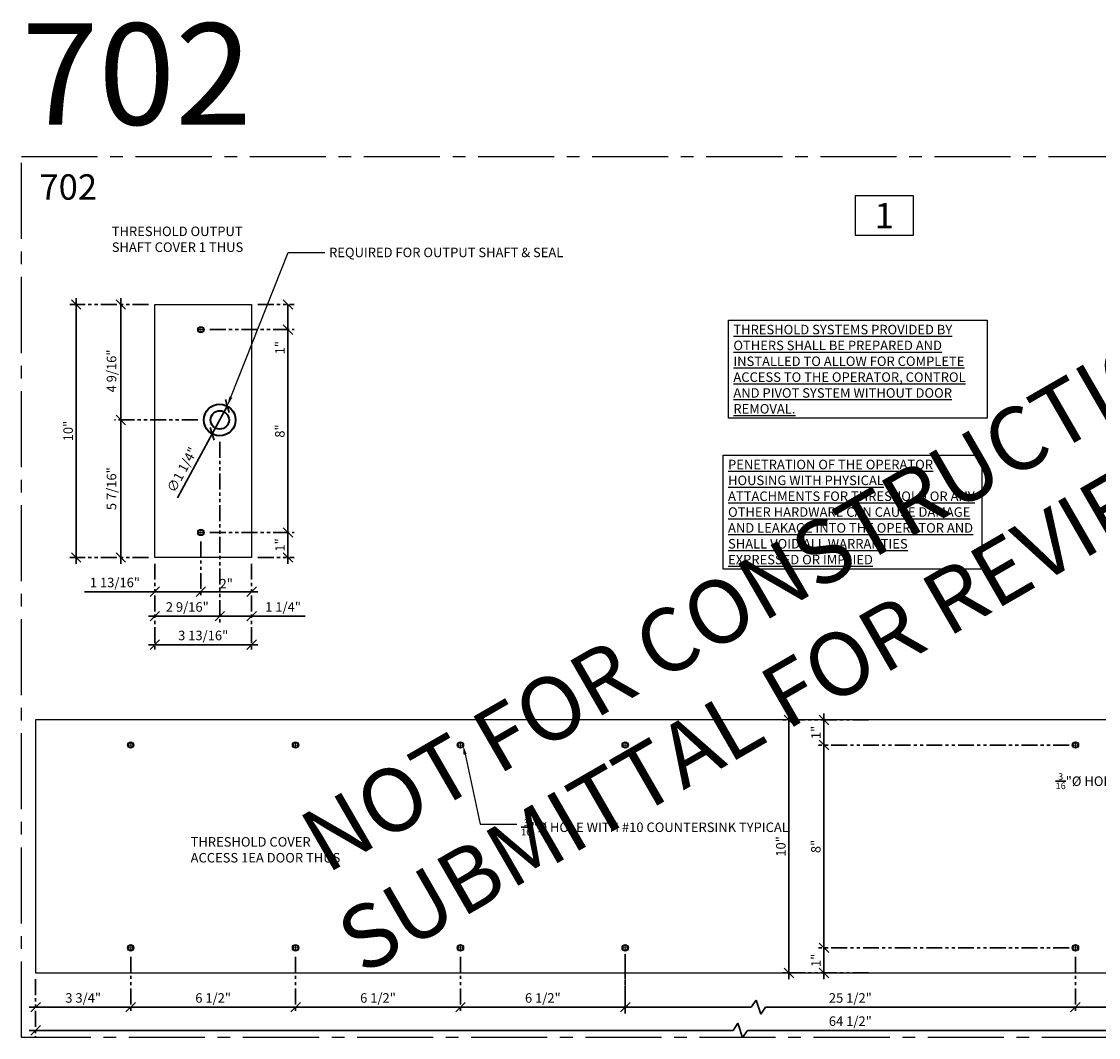
# Model space of a CAD drawing. Units: inches. Extents: x 3 to 2313, y -692 to 358.
# Drawn here: x 1873 to 1915, y -126 to -86 of the extents above; entities that cross this region are included whole.
import ezdxf
from ezdxf import colors
from ezdxf.entities.mleader import LeaderData, LeaderLine
from ezdxf.enums import TextEntityAlignment as Align
from ezdxf.math import Vec2, Vec3

# ---------------------------------------------------------------- set-up
doc = ezdxf.new("R2010")
doc.units = ezdxf.units.IN
doc.header["$MEASUREMENT"] = 0
for name, pattern in [('CENTER2', [1.125, 0.75, -0.125, 0.125, -0.125]), ('DASHDOT', [1, 0.5, -0.25, 0, -0.25]), ('PHANTOM2', [1.25, 0.625, -0.125, 0.125, -0.125, 0.125, -0.125])]:
    doc.linetypes.add(name, pattern=pattern)
for name, color, linetype, lineweight in [('1-0', 142, 'Continuous', 40), ('3-2', 102, 'DASHDOT', 20), ('DIM-0', 12, 'Continuous', 30)]:
    doc.layers.add(name, color=color, linetype=linetype, lineweight=lineweight)
doc.layers.add('CALLOUT', color=6, linetype='Continuous')
doc.layers.add('DIM-LABEL', color=40, linetype='Continuous')
doc.layers.add('CONSTRUCTION', color=8, linetype='CENTER2', plot=False)
doc.layers.add('CONSTRUCTION - SHEET VIEWS', color=8, linetype='CENTER2', plot=False)
doc.layers.add('NOT FOR CONSTRUCTION TEXT', color=254, linetype='Continuous', lineweight=20, transparency=0.8)
doc.styles.add('PSD', font='FRABK.TTF')
doc.styles.add('PSD - B', font='FRAHV.TTF', dxfattribs={"height": 0.09375})
doc.dimstyles.new('PSD-FEET', dxfattribs={"dimtxt": 0.09375, "dimasz": 0.09375, "dimexe": 0.0625, "dimexo": 0.0625, "dimgap": 0.03125, "dimtad": 1, "dimdec": 4, "dimrnd": 0.0625, "dimdsep": 46, "dimlunit": 4, "dimtxsty": 'PSD', "dimblk": 'OBLIQUE', "dimcen": 0.09375, "dimdle": 0.0625, "dimclrd": 256, "dimclre": 256, "dimclrt": 256, "dimadec": 1, "dimazin": 0, "dimtfac": 0.7, "dimtdec": 4, "dimtmove": 0, "dimatfit": 3, "dimfxl": 1, "dimtvp": 2, "dimtfill": 1, "dimfrac": 2, "dimtolj": 1, "dimtzin": 0, "dimlwd": -1, "dimlwe": -1, "dimarcsym": 0})
doc.dimstyles.new('PSD-IN', dxfattribs={"dimtxt": 0.09375, "dimasz": 0.09375, "dimexe": 0.0625, "dimexo": 0.0625, "dimgap": 0.03125, "dimtad": 1, "dimdec": 4, "dimrnd": 0.0625, "dimdsep": 46, "dimlunit": 5, "dimtxsty": 'PSD', "dimblk": 'OBLIQUE', "dimcen": 0.09375, "dimdle": 0.0625, "dimclrd": 256, "dimclre": 256, "dimclrt": 256, "dimadec": 1, "dimazin": 0, "dimtfac": 0.7, "dimtdec": 4, "dimtmove": 0, "dimatfit": 3, "dimfxl": 1, "dimtvp": 2, "dimfrac": 2, "dimtolj": 1, "dimtzin": 0, "dimlwd": -1, "dimlwe": -1, "dimarcsym": 0})

# ---------------------------------------------------------------- blocks, each defined once
blk = doc.blocks.new('11x17 PSD MODEL SPACE - SIMPLE')
at = {"layer": 'CONSTRUCTION'}
blk.add_lwpolyline([(0, 8.689), (16.433, 8.689), (16.433, 0), (0, 0)], close=True, dxfattribs=at)
at = {"layer": 'CALLOUT', "style": 'PSD'}
blk.add_attdef('SHEET', text='', height=1, dxfattribs=at).set_placement((0, 8.689), align=Align.BOTTOM_LEFT)
at = {"layer": 'CONSTRUCTION', "style": 'PSD', "flags": 8}
blk.add_attdef('DO_NOT_CHANGE', text='', height=0.25, dxfattribs=at).set_placement((0.177, 8.512), align=Align.TOP_LEFT)
blk = doc.blocks.new('NOT FOR CONSTRUCTION')
at = {"color": 45, "insert": (0, 0), "char_height": 0.625, "attachment_point": 5, "rotation": 30, "style": 'PSD'}
blk.add_mtext_dynamic_manual_height_columns('NOT FOR CONSTRUCTION OR SUBMITTAL FOR REVIEW ONLY', width=12.92634, gutter_width=0.469, heights=[0], dxfattribs=at)
blk = doc.blocks.new('PSD - VIEW CALLOUT')
blk.add_lwpolyline([(0.577, 0), (0, 0), (0, -0.389), (0.577, -0.389)], close=True)
at = {"style": 'PSD - B', "flags": 8}
blk.add_attdef('#', text='', height=0.25, dxfattribs=at).set_placement((0.288, -0.195), align=Align.MIDDLE_CENTER)
at = {"style": 'PSD', "flags": 8}
blk.add_attdef('REFERENCE', text='', height=0.0938, dxfattribs=at).set_placement((0, -0.436), align=Align.TOP_LEFT)
blk = doc.blocks.new('_Oblique')
at = {"color": 0, "linetype": 'ByBlock', "lineweight": -2}
blk.add_line((-0.5, -0.5), (0.5, 0.5), dxfattribs=at)
blk = doc.blocks.new('*D429')
at = {"layer": 'Defpoints', "color": 0, "transparency": 16777216}
for p in [(1877.103, -122.598), (1873.353, -123.484), (1877.103, -124.834)]:
    blk.add_point(p, dxfattribs=at)
at = {"layer": 'DIM-0', "linetype": 'PHANTOM2', "transparency": 16777216}
for p, q in [((1877.103, -122.848), (1877.103, -125.084)), ((1873.353, -123.734), (1873.353, -125.084))]:
    blk.add_line(p, q, dxfattribs=at)
at = {"layer": 'DIM-0', "transparency": 16777216}
blk.add_line((1873.103, -124.834), (1877.353, -124.834), dxfattribs=at)
at = {"layer": 'DIM-0', "transparency": 16777216, "xscale": 0.375, "yscale": 0.375, "zscale": 0.375, "rotation": 180}
blk.add_blockref('_Oblique', (1873.353, -124.834), dxfattribs=at)
at = {"layer": 'DIM-0', "transparency": 16777216, "xscale": 0.375, "yscale": 0.375, "zscale": 0.375}
blk.add_blockref('_Oblique', (1877.103, -124.834), dxfattribs=at)
at = {"layer": 'DIM-0', "color": 3, "transparency": 16777216, "insert": (1875.228, -124.471), "char_height": 0.375, "attachment_point": 5, "style": 'PSD'}
blk.add_mtext('\\A1;3 3/4"', dxfattribs=at)
blk = doc.blocks.new('*D430')
at = {"layer": 'Defpoints', "color": 0, "transparency": 16777216}
for p in [(1877.103, -122.598), (1883.603, -122.598), (1883.603, -124.834)]:
    blk.add_point(p, dxfattribs=at)
at = {"layer": 'DIM-0', "linetype": 'PHANTOM2', "transparency": 16777216}
for p, q in [((1877.103, -122.848), (1877.103, -125.084)), ((1883.603, -122.848), (1883.603, -125.084))]:
    blk.add_line(p, q, dxfattribs=at)
at = {"layer": 'DIM-0', "transparency": 16777216}
blk.add_line((1876.853, -124.834), (1883.853, -124.834), dxfattribs=at)
at = {"layer": 'DIM-0', "transparency": 16777216, "xscale": 0.375, "yscale": 0.375, "zscale": 0.375, "rotation": 180}
blk.add_blockref('_Oblique', (1877.103, -124.834), dxfattribs=at)
at = {"layer": 'DIM-0', "transparency": 16777216, "xscale": 0.375, "yscale": 0.375, "zscale": 0.375}
blk.add_blockref('_Oblique', (1883.603, -124.834), dxfattribs=at)
at = {"layer": 'DIM-0', "color": 3, "transparency": 16777216, "insert": (1880.353, -124.471), "char_height": 0.375, "attachment_point": 5, "style": 'PSD'}
blk.add_mtext('\\A1;6 1/2"', dxfattribs=at)
blk = doc.blocks.new('*D431')
at = {"layer": 'Defpoints', "color": 0, "transparency": 16777216}
for p in [(1883.603, -122.598), (1890.103, -122.598), (1890.103, -124.834)]:
    blk.add_point(p, dxfattribs=at)
at = {"layer": 'DIM-0', "linetype": 'PHANTOM2', "transparency": 16777216}
for p, q in [((1883.603, -122.848), (1883.603, -125.084)), ((1890.103, -122.848), (1890.103, -125.084))]:
    blk.add_line(p, q, dxfattribs=at)
at = {"layer": 'DIM-0', "transparency": 16777216}
blk.add_line((1883.353, -124.834), (1890.353, -124.834), dxfattribs=at)
at = {"layer": 'DIM-0', "transparency": 16777216, "xscale": 0.375, "yscale": 0.375, "zscale": 0.375, "rotation": 180}
blk.add_blockref('_Oblique', (1883.603, -124.834), dxfattribs=at)
at = {"layer": 'DIM-0', "transparency": 16777216, "xscale": 0.375, "yscale": 0.375, "zscale": 0.375}
blk.add_blockref('_Oblique', (1890.103, -124.834), dxfattribs=at)
at = {"layer": 'DIM-0', "color": 3, "transparency": 16777216, "insert": (1886.853, -124.471), "char_height": 0.375, "attachment_point": 5, "style": 'PSD'}
blk.add_mtext('\\A1;6 1/2"', dxfattribs=at)
blk = doc.blocks.new('*D432')
at = {"layer": 'Defpoints', "color": 0, "transparency": 16777216}
for p in [(1890.103, -122.598), (1896.603, -122.598), (1896.603, -124.834)]:
    blk.add_point(p, dxfattribs=at)
at = {"layer": 'DIM-0', "linetype": 'PHANTOM2', "transparency": 16777216}
for p, q in [((1890.103, -122.848), (1890.103, -125.084)), ((1896.603, -122.848), (1896.603, -125.084))]:
    blk.add_line(p, q, dxfattribs=at)
at = {"layer": 'DIM-0', "transparency": 16777216}
blk.add_line((1889.853, -124.834), (1896.853, -124.834), dxfattribs=at)
at = {"layer": 'DIM-0', "transparency": 16777216, "xscale": 0.375, "yscale": 0.375, "zscale": 0.375, "rotation": 180}
blk.add_blockref('_Oblique', (1890.103, -124.834), dxfattribs=at)
at = {"layer": 'DIM-0', "transparency": 16777216, "xscale": 0.375, "yscale": 0.375, "zscale": 0.375}
blk.add_blockref('_Oblique', (1896.603, -124.834), dxfattribs=at)
at = {"layer": 'DIM-0', "color": 3, "transparency": 16777216, "insert": (1893.353, -124.471), "char_height": 0.375, "attachment_point": 5, "style": 'PSD'}
blk.add_mtext('\\A1;6 1/2"', dxfattribs=at)
blk = doc.blocks.new('*D433')
at = {"layer": 'Defpoints', "color": 0, "transparency": 16777216}
for p in [(1914.353, -122.495), (1904.438, -123.484), (1906.445, -123.484)]:
    blk.add_point(p, dxfattribs=at)
at = {"layer": 'DIM-0', "transparency": 16777216}
blk.add_line((1904.438, -122.245), (1904.438, -123.734), dxfattribs=at)
at = {"layer": 'DIM-0', "linetype": 'PHANTOM2', "transparency": 16777216}
for p, q in [((1914.103, -122.495), (1904.188, -122.495)), ((1906.195, -123.484), (1904.188, -123.484))]:
    blk.add_line(p, q, dxfattribs=at)
at = {"layer": 'DIM-0', "transparency": 16777216, "xscale": 0.375, "yscale": 0.375, "zscale": 0.375}
for p, rotation in [((1904.438, -122.495), 90), ((1904.438, -123.484), 270)]:
    blk.add_blockref('_Oblique', p, dxfattribs=dict(at, rotation=rotation))
at = {"layer": 'DIM-0', "color": 3, "transparency": 16777216, "insert": (1904.121, -122.989), "char_height": 0.375, "attachment_point": 5, "rotation": 90, "style": 'PSD'}
blk.add_mtext('\\A1;1"', dxfattribs=at)
blk = doc.blocks.new('*D434')
at = {"layer": 'Defpoints', "color": 0, "transparency": 16777216}
for p in [(1904.438, -114.495), (1914.353, -114.495), (1914.353, -122.495)]:
    blk.add_point(p, dxfattribs=at)
at = {"layer": 'DIM-0', "linetype": 'PHANTOM2', "transparency": 16777216}
for p, q in [((1914.103, -114.495), (1904.188, -114.495)), ((1914.103, -122.495), (1904.188, -122.495))]:
    blk.add_line(p, q, dxfattribs=at)
at = {"layer": 'DIM-0', "transparency": 16777216}
blk.add_line((1904.438, -122.745), (1904.438, -114.245), dxfattribs=at)
at = {"layer": 'DIM-0', "transparency": 16777216, "xscale": 0.375, "yscale": 0.375, "zscale": 0.375}
for p, rotation in [((1904.438, -114.495), 90), ((1904.438, -122.495), 270)]:
    blk.add_blockref('_Oblique', p, dxfattribs=dict(at, rotation=rotation))
at = {"layer": 'DIM-0', "color": 3, "transparency": 16777216, "insert": (1904.117, -118.495), "char_height": 0.375, "attachment_point": 5, "rotation": 90, "style": 'PSD'}
blk.add_mtext('\\A1;8"', dxfattribs=at)
blk = doc.blocks.new('*D435')
at = {"layer": 'Defpoints', "color": 0, "transparency": 16777216}
for p in [(1904.438, -113.506), (1906.445, -113.506), (1914.353, -114.495)]:
    blk.add_point(p, dxfattribs=at)
at = {"layer": 'DIM-0', "transparency": 16777216}
blk.add_line((1904.438, -114.745), (1904.438, -113.256), dxfattribs=at)
at = {"layer": 'DIM-0', "linetype": 'PHANTOM2', "transparency": 16777216}
for p, q in [((1906.195, -113.506), (1904.188, -113.506)), ((1914.103, -114.495), (1904.188, -114.495))]:
    blk.add_line(p, q, dxfattribs=at)
at = {"layer": 'DIM-0', "transparency": 16777216, "xscale": 0.375, "yscale": 0.375, "zscale": 0.375}
for p, rotation in [((1904.438, -113.506), 90), ((1904.438, -114.495), 270)]:
    blk.add_blockref('_Oblique', p, dxfattribs=dict(at, rotation=rotation))
at = {"layer": 'DIM-0', "color": 3, "transparency": 16777216, "insert": (1904.121, -114), "char_height": 0.375, "attachment_point": 5, "rotation": 90, "style": 'PSD'}
blk.add_mtext('\\A1;1"', dxfattribs=at)
blk = doc.blocks.new('*D439')
at = {"layer": 'Defpoints', "color": 0, "transparency": 16777216}
for p in [(1914.353, -122.598), (1920.853, -122.598), (1914.353, -124.834)]:
    blk.add_point(p, dxfattribs=at)
at = {"layer": 'DIM-0', "linetype": 'PHANTOM2', "transparency": 16777216}
for p, q in [((1914.353, -122.848), (1914.353, -125.084)), ((1920.853, -122.848), (1920.853, -125.084))]:
    blk.add_line(p, q, dxfattribs=at)
at = {"layer": 'DIM-0', "transparency": 16777216}
blk.add_line((1921.103, -124.834), (1914.103, -124.834), dxfattribs=at)
at = {"layer": 'DIM-0', "transparency": 16777216, "xscale": 0.375, "yscale": 0.375, "zscale": 0.375, "rotation": 180}
blk.add_blockref('_Oblique', (1914.353, -124.834), dxfattribs=at)
at = {"layer": 'DIM-0', "transparency": 16777216, "xscale": 0.375, "yscale": 0.375, "zscale": 0.375}
blk.add_blockref('_Oblique', (1920.853, -124.834), dxfattribs=at)
at = {"layer": 'DIM-0', "color": 3, "transparency": 16777216, "insert": (1917.603, -124.471), "char_height": 0.375, "attachment_point": 5, "style": 'PSD'}
blk.add_mtext('\\A1;6 1/2"', dxfattribs=at)
blk = doc.blocks.new('*D440')
at = {"layer": 'Defpoints', "color": 0, "transparency": 16777216}
for p in [(1896.603, -122.495), (1914.353, -122.598), (1896.603, -124.834)]:
    blk.add_point(p, dxfattribs=at)
at = {"layer": 'DIM-0', "linetype": 'PHANTOM2', "transparency": 16777216}
for p, q in [((1896.603, -122.745), (1896.603, -125.084)), ((1914.353, -122.848), (1914.353, -125.084))]:
    blk.add_line(p, q, dxfattribs=at)
at = {"layer": 'DIM-0', "transparency": 16777216}
for p, q in [((1901.571, -124.834), (1896.353, -124.834)), ((1901.758, -124.553), (1901.571, -124.834)), ((1901.946, -125.115), (1901.758, -124.553)), ((1902.133, -124.834), (1901.946, -125.115)), ((1914.603, -124.834), (1902.133, -124.834))]:
    blk.add_line(p, q, dxfattribs=at)
at = {"layer": 'DIM-0', "transparency": 16777216, "xscale": 0.375, "yscale": 0.375, "zscale": 0.375, "rotation": 180}
blk.add_blockref('_Oblique', (1896.603, -124.834), dxfattribs=at)
at = {"layer": 'DIM-0', "transparency": 16777216, "xscale": 0.375, "yscale": 0.375, "zscale": 0.375}
blk.add_blockref('_Oblique', (1914.353, -124.834), dxfattribs=at)
at = {"layer": 'DIM-0', "color": 3, "transparency": 16777216, "insert": (1905.478, -124.471), "char_height": 0.375, "attachment_point": 5, "style": 'PSD'}
blk.add_mtext('\\A1;25 1/2"', dxfattribs=at)
blk = doc.blocks.new('*D441')
at = {"layer": 'Defpoints', "color": 0, "transparency": 16777216}
for p in [(1906.445, -113.506), (1903.057, -123.484), (1906.445, -123.484)]:
    blk.add_point(p, dxfattribs=at)
at = {"layer": 'DIM-0', "transparency": 16777216}
blk.add_line((1903.057, -113.256), (1903.057, -123.734), dxfattribs=at)
at = {"layer": 'DIM-0', "linetype": 'PHANTOM2', "transparency": 16777216}
for p, q in [((1906.195, -113.506), (1902.807, -113.506)), ((1906.195, -123.484), (1902.807, -123.484))]:
    blk.add_line(p, q, dxfattribs=at)
at = {"layer": 'DIM-0', "transparency": 16777216, "xscale": 0.375, "yscale": 0.375, "zscale": 0.375}
for p, rotation in [((1903.057, -113.506), 90), ((1903.057, -123.484), 270)]:
    blk.add_blockref('_Oblique', p, dxfattribs=dict(at, rotation=rotation))
at = {"layer": 'DIM-0', "color": 3, "transparency": 16777216, "insert": (1902.737, -118.495), "char_height": 0.375, "attachment_point": 5, "rotation": 90, "style": 'PSD'}
blk.add_mtext('\\A1;10"', dxfattribs=at)
blk = doc.blocks.new('*D442')
at = {"layer": 'Defpoints', "color": 0, "transparency": 16777216}
for p in [(1873.353, -123.484), (1937.603, -123.484), (1937.603, -125.749)]:
    blk.add_point(p, dxfattribs=at)
at = {"layer": 'DIM-0', "linetype": 'PHANTOM2', "transparency": 16777216}
for p, q in [((1873.353, -123.734), (1873.353, -125.999)), ((1937.603, -123.734), (1937.603, -125.999))]:
    blk.add_line(p, q, dxfattribs=at)
at = {"layer": 'DIM-0', "transparency": 16777216}
for p, q in [((1900.854, -125.749), (1901.042, -125.468)), ((1901.042, -125.468), (1901.229, -126.03)), ((1873.103, -125.749), (1900.854, -125.749)), ((1901.229, -126.03), (1901.417, -125.749)), ((1901.417, -125.749), (1937.853, -125.749))]:
    blk.add_line(p, q, dxfattribs=at)
at = {"layer": 'DIM-0', "transparency": 16777216, "xscale": 0.375, "yscale": 0.375, "zscale": 0.375, "rotation": 180}
blk.add_blockref('_Oblique', (1873.353, -125.749), dxfattribs=at)
at = {"layer": 'DIM-0', "transparency": 16777216, "xscale": 0.375, "yscale": 0.375, "zscale": 0.375}
blk.add_blockref('_Oblique', (1937.603, -125.749), dxfattribs=at)
at = {"layer": 'DIM-0', "transparency": 16777216, "insert": (1905.478, -125.386), "char_height": 0.375, "attachment_point": 5, "style": 'PSD', "bg_fill": 3, "box_fill_scale": 1.25, "bg_fill_color": 256, "bg_fill_true_color": 13158600, "bg_fill_transparency": 0}
blk.add_mtext('\\A1;64 1/2"', dxfattribs=at)
blk = doc.blocks.new('*D443')
at = {"layer": 'Defpoints', "color": 0, "transparency": 16777216}
for p in [(1880.614, -102.285), (1878.051, -107.096), (1878.051, -109.411)]:
    blk.add_point(p, dxfattribs=at)
at = {"layer": 'DIM-0', "linetype": 'PHANTOM2', "transparency": 16777216}
for p, q in [((1880.614, -102.535), (1880.614, -109.661)), ((1878.051, -107.346), (1878.051, -109.661))]:
    blk.add_line(p, q, dxfattribs=at)
at = {"layer": 'DIM-0', "transparency": 16777216}
blk.add_line((1880.864, -109.411), (1877.801, -109.411), dxfattribs=at)
at = {"layer": 'DIM-0', "transparency": 16777216, "xscale": 0.375, "yscale": 0.375, "zscale": 0.375, "rotation": 180}
blk.add_blockref('_Oblique', (1878.051, -109.411), dxfattribs=at)
at = {"layer": 'DIM-0', "transparency": 16777216, "xscale": 0.375, "yscale": 0.375, "zscale": 0.375}
blk.add_blockref('_Oblique', (1880.614, -109.411), dxfattribs=at)
at = {"layer": 'DIM-0', "color": 3, "transparency": 16777216, "insert": (1879.333, -109.048), "char_height": 0.375, "attachment_point": 5, "style": 'PSD'}
blk.add_mtext('\\A1;2 9/16"', dxfattribs=at)
blk = doc.blocks.new('*D444')
at = {"layer": 'Defpoints', "color": 0, "transparency": 16777216}
for p in [(1880.614, -102.285), (1881.869, -107.096), (1881.869, -109.411)]:
    blk.add_point(p, dxfattribs=at)
at = {"layer": 'DIM-0', "linetype": 'PHANTOM2', "transparency": 16777216}
for p, q in [((1880.614, -102.535), (1880.614, -109.661)), ((1881.869, -107.346), (1881.869, -109.661))]:
    blk.add_line(p, q, dxfattribs=at)
at = {"layer": 'DIM-0', "transparency": 16777216}
for p, q in [((1880.364, -109.411), (1881.869, -109.411)), ((1881.869, -109.411), (1883.977, -109.411))]:
    blk.add_line(p, q, dxfattribs=at)
at = {"layer": 'DIM-0', "transparency": 16777216, "xscale": 0.375, "yscale": 0.375, "zscale": 0.375, "rotation": 180}
blk.add_blockref('_Oblique', (1880.614, -109.411), dxfattribs=at)
at = {"layer": 'DIM-0', "transparency": 16777216, "xscale": 0.375, "yscale": 0.375, "zscale": 0.375}
blk.add_blockref('_Oblique', (1881.869, -109.411), dxfattribs=at)
at = {"layer": 'DIM-0', "color": 3, "transparency": 16777216, "insert": (1883.11, -109.048), "char_height": 0.375, "attachment_point": 5, "style": 'PSD'}
blk.add_mtext('\\A1;1 1/4"', dxfattribs=at)
blk = doc.blocks.new('*D445')
at = {"layer": 'Defpoints', "color": 0, "transparency": 16777216}
for p in [(1880.912, -101.121), (1880.316, -102.22)]:
    blk.add_point(p, dxfattribs=at)
at = {"layer": 'DIM-0', "transparency": 16777216}
for p in [(1880.912, -101.121), (1878.948, -104.745)]:
    blk.add_line(p, (1880.316, -102.22), dxfattribs=at)
at = {"layer": 'DIM-0', "transparency": 16777216, "xscale": 0.375, "yscale": 0.375, "zscale": 0.375}
for p, rotation in [((1880.912, -101.121), 241.5513230870153), ((1880.316, -102.22), 61.55132308701526)]:
    blk.add_blockref('_Oblique', p, dxfattribs=dict(at, rotation=rotation))
at = {"layer": 'DIM-0', "color": 3, "transparency": 16777216, "insert": (1879.131, -103.637), "char_height": 0.375, "attachment_point": 5, "rotation": 61.5513, "style": 'PSD'}
blk.add_mtext('\\A1;∅1 1/4"', dxfattribs=at)
blk = doc.blocks.new('*D446')
at = {"layer": 'Defpoints', "color": 0, "transparency": 16777216}
for p in [(1878.051, -97.119), (1874.953, -107.096), (1878.051, -107.096)]:
    blk.add_point(p, dxfattribs=at)
at = {"layer": 'DIM-0', "linetype": 'PHANTOM2', "transparency": 16777216}
for p, q in [((1877.801, -97.119), (1874.703, -97.119)), ((1877.801, -107.096), (1874.703, -107.096))]:
    blk.add_line(p, q, dxfattribs=at)
at = {"layer": 'DIM-0', "transparency": 16777216}
blk.add_line((1874.953, -96.869), (1874.953, -107.346), dxfattribs=at)
at = {"layer": 'DIM-0', "transparency": 16777216, "xscale": 0.375, "yscale": 0.375, "zscale": 0.375}
for p, rotation in [((1874.953, -97.119), 90), ((1874.953, -107.096), 270)]:
    blk.add_blockref('_Oblique', p, dxfattribs=dict(at, rotation=rotation))
at = {"layer": 'DIM-0', "color": 3, "transparency": 16777216, "insert": (1874.633, -102.108), "char_height": 0.375, "attachment_point": 5, "rotation": 90, "style": 'PSD'}
blk.add_mtext('\\A1;10"', dxfattribs=at)
blk = doc.blocks.new('*D412')
at = {"layer": 'Defpoints', "color": 0, "transparency": 16777216}
for p in [(1876.71, -97.119), (1878.051, -97.119), (1879.999, -101.67)]:
    blk.add_point(p, dxfattribs=at)
at = {"layer": 'DIM-0', "linetype": 'PHANTOM2', "transparency": 16777216}
for p, q in [((1877.801, -97.119), (1876.46, -97.119)), ((1879.749, -101.67), (1876.46, -101.67))]:
    blk.add_line(p, q, dxfattribs=at)
at = {"layer": 'DIM-0', "transparency": 16777216}
blk.add_line((1876.71, -101.92), (1876.71, -96.869), dxfattribs=at)
at = {"layer": 'DIM-0', "transparency": 16777216, "xscale": 0.375, "yscale": 0.375, "zscale": 0.375}
for p, rotation in [((1876.71, -97.119), 90), ((1876.71, -101.67), 270)]:
    blk.add_blockref('_Oblique', p, dxfattribs=dict(at, rotation=rotation))
at = {"layer": 'DIM-0', "color": 3, "transparency": 16777216, "insert": (1876.346, -99.738), "char_height": 0.375, "attachment_point": 5, "rotation": 90, "style": 'PSD'}
blk.add_mtext('\\A1;4 9/16"', dxfattribs=at)
blk = doc.blocks.new('*D413')
at = {"layer": 'Defpoints', "color": 0, "transparency": 16777216}
for p in [(1879.999, -101.67), (1876.71, -107.096), (1878.051, -107.096)]:
    blk.add_point(p, dxfattribs=at)
at = {"layer": 'DIM-0', "transparency": 16777216}
blk.add_line((1876.71, -101.42), (1876.71, -107.346), dxfattribs=at)
at = {"layer": 'DIM-0', "linetype": 'PHANTOM2', "transparency": 16777216}
for p, q in [((1879.749, -101.67), (1876.46, -101.67)), ((1877.801, -107.096), (1876.46, -107.096))]:
    blk.add_line(p, q, dxfattribs=at)
at = {"layer": 'DIM-0', "transparency": 16777216, "xscale": 0.375, "yscale": 0.375, "zscale": 0.375}
for p, rotation in [((1876.71, -101.67), 90), ((1876.71, -107.096), 270)]:
    blk.add_blockref('_Oblique', p, dxfattribs=dict(at, rotation=rotation))
at = {"layer": 'DIM-0', "color": 3, "transparency": 16777216, "insert": (1876.346, -104.383), "char_height": 0.375, "attachment_point": 5, "rotation": 90, "style": 'PSD'}
blk.add_mtext('\\A1;5 7/16"', dxfattribs=at)
blk = doc.blocks.new('*D414')
at = {"layer": 'Defpoints', "color": 0, "transparency": 16777216}
for p in [(1879.869, -106.211), (1881.869, -107.096), (1879.869, -108.447)]:
    blk.add_point(p, dxfattribs=at)
at = {"layer": 'DIM-0', "linetype": 'PHANTOM2', "transparency": 16777216}
for p, q in [((1879.869, -106.461), (1879.869, -108.697)), ((1881.869, -107.346), (1881.869, -108.697))]:
    blk.add_line(p, q, dxfattribs=at)
at = {"layer": 'DIM-0', "transparency": 16777216}
blk.add_line((1882.119, -108.447), (1879.619, -108.447), dxfattribs=at)
at = {"layer": 'DIM-0', "transparency": 16777216, "xscale": 0.375, "yscale": 0.375, "zscale": 0.375, "rotation": 180}
blk.add_blockref('_Oblique', (1879.869, -108.447), dxfattribs=at)
at = {"layer": 'DIM-0', "transparency": 16777216, "xscale": 0.375, "yscale": 0.375, "zscale": 0.375}
blk.add_blockref('_Oblique', (1881.869, -108.447), dxfattribs=at)
at = {"layer": 'DIM-0', "color": 3, "transparency": 16777216, "insert": (1880.869, -108.13), "char_height": 0.375, "attachment_point": 5, "style": 'PSD'}
blk.add_mtext('\\A1;2"', dxfattribs=at)
blk = doc.blocks.new('*D415')
at = {"layer": 'Defpoints', "color": 0, "transparency": 16777216}
for p in [(1879.869, -106.211), (1878.051, -107.096), (1878.051, -108.447)]:
    blk.add_point(p, dxfattribs=at)
at = {"layer": 'DIM-0', "linetype": 'PHANTOM2', "transparency": 16777216}
for p, q in [((1879.869, -106.461), (1879.869, -108.697)), ((1878.051, -107.346), (1878.051, -108.697))]:
    blk.add_line(p, q, dxfattribs=at)
at = {"layer": 'DIM-0', "transparency": 16777216}
for p, q in [((1878.051, -108.447), (1875.284, -108.447)), ((1880.119, -108.447), (1878.051, -108.447))]:
    blk.add_line(p, q, dxfattribs=at)
at = {"layer": 'DIM-0', "transparency": 16777216, "xscale": 0.375, "yscale": 0.375, "zscale": 0.375, "rotation": 180}
blk.add_blockref('_Oblique', (1878.051, -108.447), dxfattribs=at)
at = {"layer": 'DIM-0', "transparency": 16777216, "xscale": 0.375, "yscale": 0.375, "zscale": 0.375}
blk.add_blockref('_Oblique', (1879.869, -108.447), dxfattribs=at)
at = {"layer": 'DIM-0', "color": 3, "transparency": 16777216, "insert": (1876.48, -108.083), "char_height": 0.375, "attachment_point": 5, "style": 'PSD'}
blk.add_mtext('\\A1;1 13/16"', dxfattribs=at)
blk = doc.blocks.new('*D416')
at = {"layer": 'Defpoints', "color": 0, "transparency": 16777216}
for p in [(1879.972, -106.108), (1881.869, -107.096), (1883.302, -107.096)]:
    blk.add_point(p, dxfattribs=at)
at = {"layer": 'DIM-0', "linetype": 'PHANTOM2', "transparency": 16777216}
for p, q in [((1880.222, -106.108), (1883.552, -106.108)), ((1882.119, -107.096), (1883.552, -107.096))]:
    blk.add_line(p, q, dxfattribs=at)
at = {"layer": 'DIM-0', "transparency": 16777216}
blk.add_line((1883.302, -105.858), (1883.302, -107.346), dxfattribs=at)
at = {"layer": 'DIM-0', "transparency": 16777216, "xscale": 0.375, "yscale": 0.375, "zscale": 0.375}
for p, rotation in [((1883.302, -106.108), 90), ((1883.302, -107.096), 270)]:
    blk.add_blockref('_Oblique', p, dxfattribs=dict(at, rotation=rotation))
at = {"layer": 'DIM-0', "color": 3, "transparency": 16777216, "insert": (1882.986, -106.602), "char_height": 0.375, "attachment_point": 5, "rotation": 90, "style": 'PSD'}
blk.add_mtext('\\A1;1"', dxfattribs=at)
blk = doc.blocks.new('*D417')
at = {"layer": 'Defpoints', "color": 0, "transparency": 16777216}
for p in [(1879.972, -98.108), (1883.302, -98.108), (1879.972, -106.108)]:
    blk.add_point(p, dxfattribs=at)
at = {"layer": 'DIM-0', "transparency": 16777216}
blk.add_line((1883.302, -106.358), (1883.302, -97.858), dxfattribs=at)
at = {"layer": 'DIM-0', "linetype": 'PHANTOM2', "transparency": 16777216}
for p, q in [((1880.222, -98.108), (1883.552, -98.108)), ((1880.222, -106.108), (1883.552, -106.108))]:
    blk.add_line(p, q, dxfattribs=at)
at = {"layer": 'DIM-0', "transparency": 16777216, "xscale": 0.375, "yscale": 0.375, "zscale": 0.375}
for p, rotation in [((1883.302, -98.108), 90), ((1883.302, -106.108), 270)]:
    blk.add_blockref('_Oblique', p, dxfattribs=dict(at, rotation=rotation))
at = {"layer": 'DIM-0', "color": 3, "transparency": 16777216, "insert": (1882.982, -102.108), "char_height": 0.375, "attachment_point": 5, "rotation": 90, "style": 'PSD'}
blk.add_mtext('\\A1;8"', dxfattribs=at)
blk = doc.blocks.new('*D418')
at = {"layer": 'Defpoints', "color": 0, "transparency": 16777216}
for p in [(1881.869, -97.119), (1883.302, -97.119), (1879.972, -98.108)]:
    blk.add_point(p, dxfattribs=at)
at = {"layer": 'DIM-0', "linetype": 'PHANTOM2', "transparency": 16777216}
for p, q in [((1882.119, -97.119), (1883.552, -97.119)), ((1880.222, -98.108), (1883.552, -98.108))]:
    blk.add_line(p, q, dxfattribs=at)
at = {"layer": 'DIM-0', "transparency": 16777216}
for p, q in [((1883.302, -97.119), (1883.302, -98.358)), ((1883.302, -98.108), (1883.302, -99.16))]:
    blk.add_line(p, q, dxfattribs=at)
at = {"layer": 'DIM-0', "transparency": 16777216, "xscale": 0.375, "yscale": 0.375, "zscale": 0.375}
for p, rotation in [((1883.302, -97.119), 90), ((1883.302, -98.108), 270)]:
    blk.add_blockref('_Oblique', p, dxfattribs=dict(at, rotation=rotation))
at = {"layer": 'DIM-0', "color": 3, "transparency": 16777216, "insert": (1882.986, -98.821), "char_height": 0.375, "attachment_point": 5, "rotation": 90, "style": 'PSD'}
blk.add_mtext('\\A1;1"', dxfattribs=at)
blk = doc.blocks.new('*D419')
at = {"layer": 'Defpoints', "color": 0, "transparency": 16777216}
for p in [(1878.051, -107.096), (1881.869, -107.096), (1878.051, -110.537)]:
    blk.add_point(p, dxfattribs=at)
at = {"layer": 'DIM-0', "linetype": 'PHANTOM2', "transparency": 16777216}
for p, q in [((1878.051, -107.346), (1878.051, -110.787)), ((1881.869, -107.346), (1881.869, -110.787))]:
    blk.add_line(p, q, dxfattribs=at)
at = {"layer": 'DIM-0', "transparency": 16777216}
blk.add_line((1882.119, -110.537), (1877.801, -110.537), dxfattribs=at)
at = {"layer": 'DIM-0', "transparency": 16777216, "xscale": 0.375, "yscale": 0.375, "zscale": 0.375, "rotation": 180}
blk.add_blockref('_Oblique', (1878.051, -110.537), dxfattribs=at)
at = {"layer": 'DIM-0', "transparency": 16777216, "xscale": 0.375, "yscale": 0.375, "zscale": 0.375}
blk.add_blockref('_Oblique', (1881.869, -110.537), dxfattribs=at)
at = {"layer": 'DIM-0', "color": 3, "transparency": 16777216, "insert": (1879.96, -110.173), "char_height": 0.375, "attachment_point": 5, "style": 'PSD'}
blk.add_mtext('\\A1;3 13/16"', dxfattribs=at)

msp = doc.modelspace()

# ---------------------------------------------------------------- linework, layer by layer
for points in [[(1878.05148, -97.11893), (1881.86898, -97.11893), (1881.86898, -107.09643), (1878.05148, -107.09643)], [(1873.35251, -123.4836), (1937.60251, -123.4836), (1937.60251, -113.5061), (1873.35251, -113.5061)]]:
    msp.add_lwpolyline(points, close=True)
at = {"color": 7, "lineweight": -3}
for centre, radius in [((1879.86898, -98.10768), 0.12598), ((1879.86898, -98.10768), 0.09375), ((1879.86898, -106.10768), 0.12598), ((1879.86898, -106.10768), 0.09375), ((1877.10251, -114.49485), 0.12598), ((1877.10251, -114.49485), 0.09375), ((1883.60251, -114.49485), 0.12598), ((1883.60251, -114.49485), 0.09375), ((1890.10251, -114.49485), 0.12598), ((1890.10251, -114.49485), 0.09375), ((1896.60251, -114.49485), 0.12598), ((1896.60251, -114.49485), 0.09375), ((1914.35251, -114.49485), 0.12598), ((1914.35251, -114.49485), 0.09375), ((1877.10251, -122.49485), 0.12598), ((1877.10251, -122.49485), 0.09375), ((1883.60251, -122.49485), 0.12598), ((1883.60251, -122.49485), 0.09375), ((1890.10251, -122.49485), 0.12598), ((1890.10251, -122.49485), 0.09375), ((1896.60251, -122.49485), 0.12598), ((1896.60251, -122.49485), 0.09375), ((1914.35251, -122.49485), 0.12598), ((1914.35251, -122.49485), 0.09375)]:
    msp.add_circle(centre, radius, dxfattribs=at)
at = {"layer": '1-0'}
for radius in [0.625, 0.36472]:
    msp.add_circle((1880.61398, -101.67018), radius, dxfattribs=at)
at = {"layer": '3-2', "color": 102, "lineweight": 20}
for points in [[(1879.86898, -98.2108), (1879.86898, -98.00455)], [(1879.9721, -98.10768), (1879.76585, -98.10768)], [(1879.9721, -106.10768), (1879.76585, -106.10768)], [(1879.86898, -106.2108), (1879.86898, -106.00455)], [(1876.99939, -114.49485), (1877.20564, -114.49485)], [(1877.10251, -114.59797), (1877.10251, -114.39172)], [(1883.49939, -114.49485), (1883.70564, -114.49485)], [(1883.60251, -114.59797), (1883.60251, -114.39172)], [(1889.99939, -114.49485), (1890.20564, -114.49485)], [(1890.10251, -114.59797), (1890.10251, -114.39172)], [(1896.49939, -114.49485), (1896.70564, -114.49485)], [(1896.60251, -114.59797), (1896.60251, -114.39172)], [(1914.45564, -114.49485), (1914.24939, -114.49485)], [(1914.35251, -114.59797), (1914.35251, -114.39172)], [(1876.99939, -122.49485), (1877.20564, -122.49485)], [(1877.10251, -122.59797), (1877.10251, -122.39172)], [(1883.49939, -122.49485), (1883.70564, -122.49485)], [(1883.60251, -122.59797), (1883.60251, -122.39172)], [(1889.99939, -122.49485), (1890.20564, -122.49485)], [(1890.10251, -122.59797), (1890.10251, -122.39172)], [(1896.49939, -122.49485), (1896.70564, -122.49485)], [(1896.60251, -122.59797), (1896.60251, -122.39172)], [(1914.45564, -122.49485), (1914.24939, -122.49485)], [(1914.35251, -122.59797), (1914.35251, -122.39172)]]:
    msp.add_lwpolyline(points, dxfattribs=at)

# ---------------------------------------------------------------- block references
at = {"layer": 'CALLOUT', "xscale": 4, "yscale": 4, "zscale": 4}
msp.add_blockref('PSD - VIEW CALLOUT', (1905.66231, -92.83099), dxfattribs=at).add_auto_attribs({'#': '1'})
at = {"layer": 'CONSTRUCTION - SHEET VIEWS'}
ref = msp.add_blockref('11x17 PSD MODEL SPACE - SIMPLE', (1872.79731, -126.03011), dxfattribs=dict(at, xscale=4, yscale=4, zscale=4))
ref.add_attrib('SHEET', '702', dxfattribs={"layer": 'CALLOUT', "height": 4, "style": 'PSD'}).set_placement((1872.79731, -91.27495), align=Align.BOTTOM_LEFT)
ref.add_attrib('DO_NOT_CHANGE', '702', dxfattribs={"layer": 'CONSTRUCTION', "height": 1, "style": 'PSD'}).set_placement((1873.50442, -91.98205), align=Align.TOP_LEFT)
at = {"layer": 'NOT FOR CONSTRUCTION TEXT', "xscale": 4, "yscale": 4, "zscale": 4}
msp.add_blockref('NOT FOR CONSTRUCTION', (1905.45114, -108.65253), dxfattribs=at)

# ---------------------------------------------------------------- texts
at = {"layer": 'CALLOUT', "char_height": 0.375, "width": 9.8249138, "attachment_point": 1, "style": 'PSD', "bg_fill": 16, "box_fill_scale": 1.5, "bg_fill_color": 256, "bg_fill_transparency": 0}
for s, insert in [('\\pxsm1;{\\fFranklin Gothic Book|b1|i0|c0|p34;\\LTHRESHOLD SYSTEMS PROVIDED BY OTHERS SHALL BE PREPARED AND INSTALLED TO ALLOW FOR COMPLETE ACCESS TO THE OPERATOR, CONTROL AND PIVOT SYSTEM WITHOUT DOOR REMOVAL.}', (1900.86565, -97.91784)), ('\\pxsm1;{\\fFranklin Gothic Book|b1|i0|c0|p34;\\LPENETRATION OF THE OPERATOR HOUSING WITH PHYSICAL ATTACHMENTS FOR THRESHOLD OR ANY OTHER HARDWARE CAN CAUSE DAMAGE AND LEAKAGE INTO THE OPERATOR AND SHALL VOID ALL WARRANTIES EXPRESSED OR IMPLIED}', (1900.65585, -103.24112))]:
    msp.add_mtext(s, dxfattribs=dict(at, insert=insert))
at = {"layer": 'DIM-LABEL', "char_height": 0.375, "attachment_point": 1, "style": 'PSD', "bg_fill": 16, "box_fill_scale": 1.5, "bg_fill_color": 256, "bg_fill_transparency": 0}
for s, insert, width in [('THRESHOLD OUTPUT SHAFT COVER 1 THUS', (1876.35473, -94.04287), 5.3632241), ('THRESHOLD COVER ACCESS 1EA DOOR THUS', (1879.46434, -118.12774), 6.0343419)]:
    msp.add_mtext(s, dxfattribs=dict(at, insert=insert, width=width))

# ---------------------------------------------------------------- dimensions: what is measured, and where the dimension line sits
at = {"layer": 'DIM-0'}
for base, p1, p2, angle, picture, middle in [((1874.95349, -107.09643), (1878.05148, -97.11893), (1878.05148, -107.09643), 90, '*D446', (1874.6333, -102.10768)), ((1883.30234, -98.10768), (1879.9721, -106.10768), (1879.9721, -98.10768), 90, '*D417', (1882.98215, -102.10768)), ((1876.7096539241, -107.0964284974), (1879.9992545096, -101.6701784974), (1878.0514770922, -107.0964284974), 90, '*D413', (1876.3464671109, -104.3833034974)), ((1878.05148, -109.41105), (1880.61398, -102.2849), (1878.05148, -107.09643), 180, '*D443', (1879.33273, -109.04786)), ((1881.86898, -109.41105), (1880.61398, -102.2849), (1881.86898, -107.09643), 180, '*D444', (1883.11046, -109.04786)), ((1883.3023434036, -107.0964284974), (1879.9721020922, -106.1076784974), (1881.8689770922, -107.0964284974), 90, '*D416', (1882.9859972497, -106.6020534974)), ((1878.05148, -108.44668), (1879.86898, -106.2108), (1878.05148, -107.09643), 180, '*D415', (1876.48005, -108.0835)), ((1879.86898, -108.44668), (1881.86898, -107.09643), (1879.86898, -106.2108), 180, '*D414', (1880.86898, -108.13034)), ((1878.05148, -110.53657), (1881.86898, -107.09643), (1878.05148, -107.09643), 180, '*D419', (1879.96023, -110.17338)), ((1903.05693, -123.4836), (1906.44548, -113.5061), (1906.44548, -123.4836), 90, '*D441', (1902.73674, -118.49485)), ((1904.4376301169, -113.5060994716), (1914.3525123488, -114.4948494716), (1906.4454778106, -113.5060994716), 90, '*D435', (1904.1212839631, -114.0004744716)), ((1904.43763, -114.49485), (1914.35251, -122.49485), (1914.35251, -114.49485), 90, '*D434', (1904.11744, -118.49485)), ((1904.4376301169, -123.4835994716), (1914.3525123488, -122.4948494716), (1906.4454778106, -123.4835994716), 90, '*D433', (1904.1212839631, -122.9892244716)), ((1914.35251, -124.83386), (1920.85251, -122.59797), (1914.35251, -122.59797), 180, '*D439', (1917.60251, -124.47067))]:
    dim = msp.add_linear_dim(base=base, p1=p1, p2=p2, angle=angle, dimstyle='PSD-IN', override={"dimpost": '"', "dimclrt": 3}, dxfattribs=at)
    dim.commit()
    dim.dimension.update_dxf_attribs({"geometry": picture, "text_midpoint": middle})
for base, p1, p2, picture, middle in [((1876.7096539241, -97.1189284974), (1879.9992545096, -101.6701784974), (1878.0514770922, -97.1189284974), '*D412', (1876.7096539241, -99.7383034974)), ((1883.3023434035, -97.1189284974), (1879.9721020922, -98.1076784974), (1881.8689770922, -97.1189284974), '*D418', (1883.3023434035, -98.8211400358))]:
    dim = msp.add_linear_dim(base=base, p1=p1, p2=p2, angle=90, dimstyle='PSD-IN', override={"dimpost": '"', "dimclrt": 3}, dxfattribs=at)
    dim.commit()
    dim.dimension.update_dxf_attribs({"geometry": picture, "text_midpoint": middle, "dimtype": 160})
dim = msp.add_diameter_dim_2p(p1=(1880.91171, -101.12065), p2=(1880.31624, -102.21971), dimstyle='PSD-IN', override={"dimpost": '"', "dimclrt": 3}, dxfattribs=at)
dim.commit()
dim.dimension.update_dxf_attribs({"geometry": '*D445', "text_midpoint": (1879.13101, -103.63742)})
for base, p1, p2, picture, middle in [((1877.10251, -124.83386), (1873.35251, -123.4836), (1877.10251, -122.59797), '*D429', (1875.22751, -124.47067)), ((1883.60251, -124.83386), (1877.10251, -122.59797), (1883.60251, -122.59797), '*D430', (1880.35251, -124.47067)), ((1890.10251, -124.83386), (1883.60251, -122.59797), (1890.10251, -122.59797), '*D431', (1886.85251, -124.47067)), ((1896.60251, -124.83386), (1890.10251, -122.59797), (1896.60251, -122.59797), '*D432', (1893.35251, -124.47067))]:
    dim = msp.add_linear_dim(base=base, p1=p1, p2=p2, dimstyle='PSD-IN', override={"dimpost": '"', "dimclrt": 3}, dxfattribs=at)
    dim.commit()
    dim.dimension.update_dxf_attribs({"geometry": picture, "text_midpoint": middle})
dim = msp.add_linear_dim(base=(1896.60251, -124.83386), p1=(1914.35251, -122.59797), p2=(1896.60251, -122.49485), angle=180, text='25 1/2"', dimstyle='PSD-IN', override={"dimpost": '"', "dimclrt": 3}, dxfattribs=at)
dim.commit()
dim.dimension.update_dxf_attribs({"geometry": '*D440', "text_midpoint": (1905.47751, -124.47067)})

# ---------------------------------------------------------------- leaders
ml = msp.add_multileader_mtext('Standard', dxfattribs=at)
ml.set_content('REQUIRED FOR OUTPUT SHAFT & SEAL', color=256, style='PSD')
ml.set_leader_properties()
ml.build(insert=Vec2(0, 0))
ml.multileader.update_dxf_attribs({"dogleg_length": 0.36, "arrow_head_size": 0.375, "scale": 4})
ctx = ml.context
ctx.base_point, ctx.scale, ctx.char_height, ctx.arrow_head_size, ctx.landing_gap_size, ctx.plane_origin = Vec3(1884.75213, -95.06596), 4, 0.375, 0.375, 0.17188, Vec3(1891.265, -90.35771)
notes = []
notes.append((ctx, [(1, (1, 1, 0), (1883.31213, -95.06596), (1, 0), 1.44, [(0, [(1880.91171, -101.12065)], 0, [])])]))
ctx.mtext.insert, ctx.mtext.width, ctx.mtext.flow_direction = Vec3(1884.924, -94.87462), 3.9637708, 5
ml = msp.add_multileader_mtext('Standard', dxfattribs=at)
ml.set_content('\\A1;{\\H0.7x;\\S3/16;}"%%C HOLE WITH #10 COUNTERSINK TYPICAL', color=256, style='PSD')
ml.set_leader_properties()
ml.build(insert=Vec2(0, 0))
ml.multileader.update_dxf_attribs({"dogleg_length": 0.36, "arrow_head_size": 0.375, "scale": 4})
ctx = ml.context
ctx.base_point, ctx.scale, ctx.char_height, ctx.arrow_head_size, ctx.landing_gap_size, ctx.plane_origin = Vec3(1892.32792, -117.61463), 4, 0.375, 0.375, 0.17188, Vec3(1890.20564, -116.99485)
notes.append((ctx, [(0, (1, 1, 0), (1890.88792, -117.61463), (1, 0), 1.44, [(0, [(1890.20564, -114.49485)], 0, [])])]))
ctx.mtext.insert, ctx.mtext.width, ctx.mtext.flow_direction = Vec3(1892.4998, -117.42329), 4.8878247, 5
ml = msp.add_multileader_mtext('Standard', dxfattribs=at)
ml.set_content('\\A1;{\\H0.7x;\\S3/16;}"%%C HOLE WITH #10 COUNTERSINK TYPICAL', color=256, style='PSD')
ml.set_leader_properties()
ml.build(insert=Vec2(0, 0))
ml.multileader.update_dxf_attribs({"dogleg_length": 0.36, "arrow_head_size": 0.375, "scale": 4})
ctx = ml.context
ctx.base_point, ctx.scale, ctx.char_height, ctx.arrow_head_size, ctx.landing_gap_size, ctx.plane_origin = Vec3(1913.40025, -115.79645), 4, 0.375, 0.375, 0.17188, Vec3(1920.74939, -116.99485)
notes.append((ctx, [(0, (1, 1, 0), (1920.0671, -115.79645), (-1, 0), 1.44, [(0, [(1920.74939, -114.49485)], 0, [])])]))
ctx.mtext.insert, ctx.mtext.width, ctx.mtext.flow_direction = Vec3(1913.57212, -115.6051), 4.8878247, 5
for ctx, leaders in notes:
    for number, flags, end, landing, length, lines in leaders:
        leader = LeaderData()
        leader.index, (leader.has_last_leader_line, leader.has_dogleg_vector, leader.attachment_direction) = number, flags
        leader.last_leader_point, leader.dogleg_vector, leader.dogleg_length = Vec3(end), Vec3(landing), length
        for number, points, colour, breaks in lines:
            line = LeaderLine()
            line.index, line.vertices, line.color, line.breaks = number, Vec3.list(points), colors.encode_raw_color(colour), breaks
            leader.lines.append(line)
        ctx.leaders.append(leader)

# ---------------------------------------------------------------- next in the draw order: dimensions: what is measured, and where the dimension line sits
dim = msp.add_linear_dim(base=(1937.60251, -125.74886), p1=(1873.35251, -123.4836), p2=(1937.60251, -123.4836), text='64 1/2"', dimstyle='PSD-FEET', dxfattribs=at)
dim.commit()
dim.dimension.update_dxf_attribs({"geometry": '*D442', "text_midpoint": (1905.47751, -125.38567)})

doc.saveas('drawing.dxf')
